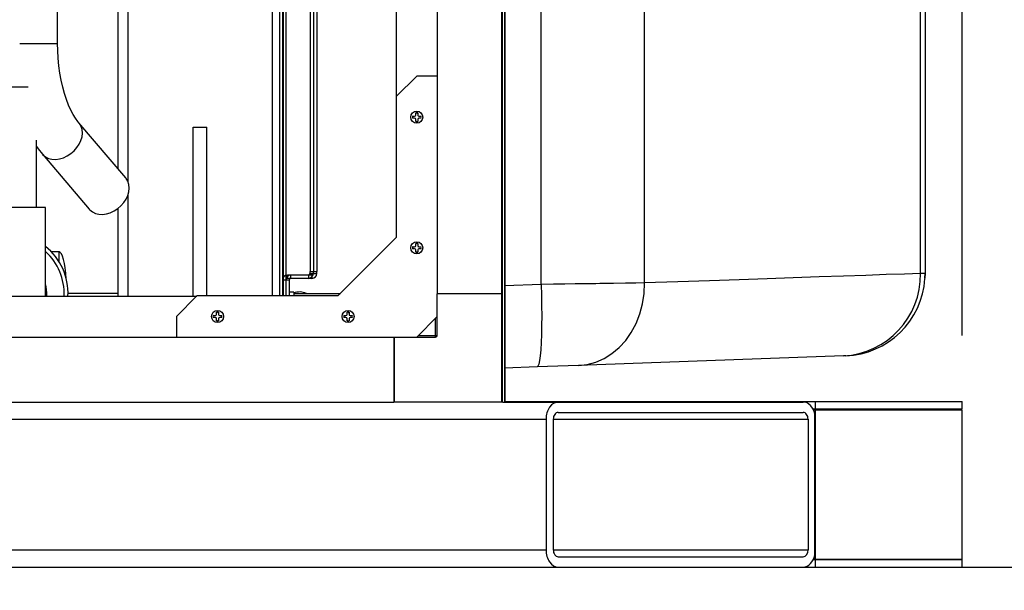
# Model space of a CAD drawing. Units: inches. Extents: x 0.9 to 15.8, y 0.5 to 10.5.
# Drawn here: x 8.8 to 9.5, y 4.7 to 5.2 of the extents above; entities that cross this region are included whole.
import ezdxf

# ---------------------------------------------------------------- set-up
doc = ezdxf.new("R2010")
doc.units = ezdxf.units.IN
doc.header["$MEASUREMENT"] = 0
doc.layers.add('FORMAT', color=7, linetype='Continuous')
doc.styles.add('SLDTEXTSTYLE0', font='TXT', dxfattribs={"width": 0.605})
doc.dimstyles.new('SLDDIMSTYLE1', dxfattribs={"dimtxt": 0.08, "dimasz": 0.13, "dimexe": 0, "dimexo": 0.0625, "dimgap": 0.02, "dimtad": 0, "dimtih": 1, "dimtoh": 1, "dimdec": 6, "dimlfac": 24, "dimrnd": 1e-09, "dimzin": 12, "dimdsep": 46, "dimlunit": 5, "dimtxsty": 'SLDTEXTSTYLE0', "dimsah": 1, "dimcen": 0.09, "dimadec": 0, "dimazin": 3, "dimtfac": 1, "dimtdec": 1, "dimtofl": 0, "dimtmove": 0, "dimatfit": 3, "dimfxl": 0, "dimfrac": 2, "dimtolj": 1, "dimtzin": 12, "dimarcsym": 0})
doc.dimstyles.new('SLDDIMSTYLE4', dxfattribs={"dimtxt": 0.08, "dimasz": 0.13, "dimexe": 0, "dimexo": 0.0625, "dimgap": 0.02, "dimtad": 0, "dimtih": 1, "dimtoh": 1, "dimdec": 1, "dimlfac": 24, "dimrnd": 1e-09, "dimzin": 12, "dimdsep": 46, "dimlunit": 5, "dimtxsty": 'SLDTEXTSTYLE0', "dimsah": 1, "dimcen": 0.09, "dimadec": 0, "dimazin": 3, "dimtfac": 1, "dimtdec": 1, "dimtofl": 0, "dimtmove": 0, "dimatfit": 3, "dimfxl": 0, "dimfrac": 2, "dimtolj": 1, "dimtzin": 12, "dimarcsym": 0})
doc.dimstyles.new('SLDDIMSTYLE5', dxfattribs={"dimtxt": 0.08, "dimasz": 0.13, "dimexe": 0, "dimexo": 0.0625, "dimgap": 0.02, "dimtad": 0, "dimtih": 1, "dimtoh": 1, "dimdec": 1, "dimlfac": 24, "dimrnd": 1e-09, "dimzin": 12, "dimdsep": 46, "dimlunit": 5, "dimtxsty": 'SLDTEXTSTYLE0', "dimsah": 1, "dimcen": 0.09, "dimadec": 0, "dimazin": 3, "dimtfac": 1, "dimtdec": 1, "dimtofl": 0, "dimtmove": 0, "dimatfit": 3, "dimfxl": 0, "dimfrac": 2, "dimtolj": 1, "dimtzin": 12, "dimarcsym": 0})

# ---------------------------------------------------------------- blocks, each defined once
blk = doc.blocks.new('_D_3')
at = {"layer": 'FORMAT'}
for p, q in [((9.14009, 7.61789), (11.68408, 7.61789)), ((11.55908, 7.61789), (11.55908, 6.1567)), ((11.43686, 6.01536), (11.40936, 6.01536)), ((11.40936, 6.01536), (11.40936, 5.89259)), ((11.6813, 6.01536), (11.7088, 6.01536)), ((11.7088, 6.01536), (11.7088, 5.89259)), ((11.40936, 5.89259), (11.43686, 5.89259)), ((11.7088, 5.89259), (11.6813, 5.89259)), ((11.55908, 4.74874), (11.55908, 5.87425)), ((9.56184, 4.74874), (11.68408, 4.74874))]:
    blk.add_line(p, q, dxfattribs=at)
for points in [[(11.55908, 7.61789), (11.53908, 7.48789), (11.57908, 7.48789)], [(11.55908, 4.74874), (11.57908, 4.87874), (11.53908, 4.87874)]]:
    blk.add_solid(points, dxfattribs=at)
at = {"layer": 'FORMAT', "char_height": 0.08, "attachment_point": 1, "style": 'SLDTEXTSTYLE0'}
for s, insert in [('68 7/8', (11.4063, 6.13682)), ('1749', (11.43686, 5.99571))]:
    blk.add_mtext(s, dxfattribs=dict(at, insert=insert))
blk = doc.blocks.new('_D_4')
at = {"layer": 'FORMAT'}
for p, q in [((9.21308, 8.0819), (12.15652, 8.0819)), ((12.03152, 8.0819), (12.03152, 6.6796)), ((11.9093, 6.53826), (11.8818, 6.53826)), ((11.8818, 6.53826), (11.8818, 6.41549)), ((12.15375, 6.53826), (12.18125, 6.53826)), ((12.18125, 6.53826), (12.18125, 6.41549)), ((11.8818, 6.41549), (11.9093, 6.41549)), ((12.18125, 6.41549), (12.15375, 6.41549)), ((12.03152, 4.74874), (12.03152, 6.39715)), ((9.56184, 4.74874), (12.15652, 4.74874))]:
    blk.add_line(p, q, dxfattribs=at)
for points in [[(12.03152, 8.0819), (12.01152, 7.9519), (12.05152, 7.9519)], [(12.03152, 4.74874), (12.05152, 4.87874), (12.01152, 4.87874)]]:
    blk.add_solid(points, dxfattribs=at)
at = {"layer": 'FORMAT', "char_height": 0.08, "attachment_point": 1, "style": 'SLDTEXTSTYLE0'}
for s, insert in [('80', (11.97041, 6.65972)), ('2032', (11.9093, 6.51861))]:
    blk.add_mtext(s, dxfattribs=dict(at, insert=insert))
blk = doc.blocks.new('_D_5')
at = {"layer": 'FORMAT'}
for p, q in [((9.51184, 4.69874), (9.51184, 4.39253)), ((8.32955, 4.66348), (8.32955, 4.39253)), ((8.32955, 4.51753), (8.82547, 4.51753)), ((8.96599, 4.51742), (8.93849, 4.51742)), ((8.93849, 4.51742), (8.93849, 4.39464)), ((9.14932, 4.51742), (9.17682, 4.51742)), ((9.17682, 4.51742), (9.17682, 4.39464)), ((9.51184, 4.51753), (9.28984, 4.51753)), ((8.93849, 4.39464), (8.96599, 4.39464)), ((9.17682, 4.39464), (9.14932, 4.39464))]:
    blk.add_line(p, q, dxfattribs=at)
for points in [[(8.32955, 4.51753), (8.45955, 4.49753), (8.45955, 4.53753)], [(9.51184, 4.51753), (9.38184, 4.53753), (9.38184, 4.49753)]]:
    blk.add_solid(points, dxfattribs=at)
at = {"layer": 'FORMAT', "char_height": 0.08, "attachment_point": 1, "style": 'SLDTEXTSTYLE0'}
for s, insert in [('28 3/8', (8.90488, 4.63888)), ('721', (8.96599, 4.49777))]:
    blk.add_mtext(s, dxfattribs=dict(at, insert=insert))
blk = doc.blocks.new('_D_6')
at = {"layer": 'FORMAT'}
for p, q in [((7.35273, 6.16964), (7.35273, 3.99382)), ((9.51184, 4.69874), (9.51184, 3.99382)), ((7.35273, 4.11882), (7.96247, 4.11882)), ((8.09688, 4.11871), (8.06938, 4.11871)), ((8.06938, 4.11871), (8.06938, 3.99593)), ((8.34132, 4.11871), (8.36882, 4.11871)), ((8.36882, 4.11871), (8.36882, 3.99593)), ((9.51184, 4.11882), (8.47573, 4.11882)), ((8.06938, 3.99593), (8.09688, 3.99593)), ((8.36882, 3.99593), (8.34132, 3.99593))]:
    blk.add_line(p, q, dxfattribs=at)
for points in [[(7.35273, 4.11882), (7.48273, 4.09882), (7.48273, 4.13882)], [(9.51184, 4.11882), (9.38184, 4.13882), (9.38184, 4.09882)]]:
    blk.add_solid(points, dxfattribs=at)
at = {"layer": 'FORMAT', "char_height": 0.08, "attachment_point": 1, "style": 'SLDTEXTSTYLE0'}
for s, insert in [('52', (8.15799, 4.24017)), ('1316', (8.09688, 4.09906))]:
    blk.add_mtext(s, dxfattribs=dict(at, insert=insert))
blk = doc.blocks.new('_D_7')
at = {"layer": 'FORMAT'}
for p, q in [((7.84157, 6.51854), (7.84157, 4.17009)), ((9.51184, 4.69874), (9.51184, 4.17009)), ((7.84157, 4.29509), (8.40074, 4.29509)), ((8.54125, 4.29498), (8.51375, 4.29498)), ((8.51375, 4.29498), (8.51375, 4.1722)), ((8.7857, 4.29498), (8.8132, 4.29498)), ((8.8132, 4.29498), (8.8132, 4.1722)), ((9.51184, 4.29509), (8.92621, 4.29509)), ((8.51375, 4.1722), (8.54125, 4.1722)), ((8.8132, 4.1722), (8.7857, 4.1722))]:
    blk.add_line(p, q, dxfattribs=at)
for points in [[(7.84157, 4.29509), (7.97157, 4.27509), (7.97157, 4.31509)], [(9.51184, 4.29509), (9.38184, 4.31509), (9.38184, 4.27509)]]:
    blk.add_solid(points, dxfattribs=at)
at = {"layer": 'FORMAT', "char_height": 0.08, "attachment_point": 1, "style": 'SLDTEXTSTYLE0'}
for s, insert in [('40 3/32', (8.48014, 4.41643)), ('1018', (8.54125, 4.27532))]:
    blk.add_mtext(s, dxfattribs=dict(at, insert=insert))
blk = doc.blocks.new('_D_8')
at = {"layer": 'FORMAT'}
for p, q in [((5.55611, 5.62583), (5.55611, 3.28516)), ((9.51184, 4.69874), (9.51184, 3.28516)), ((5.55611, 3.41016), (7.48049, 3.41016)), ((7.65157, 3.41005), (7.62407, 3.41005)), ((7.62407, 3.41005), (7.62407, 3.28727)), ((7.89601, 3.41005), (7.92351, 3.41005)), ((7.92351, 3.41005), (7.92351, 3.28727)), ((9.51184, 3.41016), (8.06708, 3.41016)), ((7.62407, 3.28727), (7.65157, 3.28727)), ((7.92351, 3.28727), (7.89601, 3.28727))]:
    blk.add_line(p, q, dxfattribs=at)
for points in [[(5.55611, 3.41016), (5.68611, 3.39016), (5.68611, 3.43016)], [(9.51184, 3.41016), (9.38184, 3.43016), (9.38184, 3.39016)]]:
    blk.add_solid(points, dxfattribs=at)
at = {"layer": 'FORMAT', "char_height": 0.08, "attachment_point": 1, "style": 'SLDTEXTSTYLE0'}
for s, insert in [('94 15/16', (7.5599, 3.53151)), ('2411', (7.65157, 3.3904))]:
    blk.add_mtext(s, dxfattribs=dict(at, insert=insert))
blk = doc.blocks.new('_D_9')
at = {"layer": 'FORMAT'}
for p, q in [((9.00674, 7.90202), (9.00674, 8.36314)), ((9.51184, 4.92414), (9.51184, 8.36314)), ((9.00674, 8.23814), (8.8797, 8.23814)), ((9.51184, 8.23814), (9.00674, 8.23814)), ((8.55585, 8.23803), (8.52835, 8.23803)), ((8.52835, 8.23803), (8.52835, 8.11525)), ((8.73918, 8.23803), (8.76668, 8.23803)), ((8.76668, 8.23803), (8.76668, 8.11525)), ((8.52835, 8.11525), (8.55585, 8.11525)), ((8.76668, 8.11525), (8.73918, 8.11525))]:
    blk.add_line(p, q, dxfattribs=at)
for points in [[(9.00674, 8.23814), (9.13674, 8.21814), (9.13674, 8.25814)], [(9.51184, 8.23814), (9.38184, 8.25814), (9.38184, 8.21814)]]:
    blk.add_solid(points, dxfattribs=at)
at = {"layer": 'FORMAT', "char_height": 0.08, "attachment_point": 1, "style": 'SLDTEXTSTYLE0'}
for s, insert in [('12 1/8', (8.49474, 8.35949)), ('308', (8.55585, 8.21837))]:
    blk.add_mtext(s, dxfattribs=dict(at, insert=insert))
blk = doc.blocks.new('_D_10')
at = {"layer": 'FORMAT'}
for p, q in [((5.60866, 7.97973), (5.60866, 8.72574)), ((9.51184, 4.92414), (9.51184, 8.72574)), ((5.60866, 8.60074), (6.41778, 8.60074)), ((6.58885, 8.60063), (6.56135, 8.60063)), ((6.56135, 8.60063), (6.56135, 8.47785)), ((6.83329, 8.60063), (6.86079, 8.60063)), ((6.86079, 8.60063), (6.86079, 8.47785)), ((9.51184, 8.60074), (7.00437, 8.60074)), ((6.56135, 8.47785), (6.58885, 8.47785)), ((6.86079, 8.47785), (6.83329, 8.47785))]:
    blk.add_line(p, q, dxfattribs=at)
for points in [[(5.60866, 8.60074), (5.73866, 8.58074), (5.73866, 8.62074)], [(9.51184, 8.60074), (9.38184, 8.62074), (9.38184, 8.58074)]]:
    blk.add_solid(points, dxfattribs=at)
at = {"layer": 'FORMAT', "char_height": 0.08, "attachment_point": 1, "style": 'SLDTEXTSTYLE0'}
for s, insert in [('93 11/16', (6.49718, 8.72209)), ('2379', (6.58885, 8.58097))]:
    blk.add_mtext(s, dxfattribs=dict(at, insert=insert))
blk = doc.blocks.new('_D_11')
at = {"layer": 'FORMAT'}
for p, q in [((7.96071, 6.63768), (10.7392, 6.63768)), ((10.6142, 6.63768), (10.6142, 6.15658)), ((10.49198, 6.01525), (10.46448, 6.01525)), ((10.46448, 6.01525), (10.46448, 5.89247)), ((10.73642, 6.01525), (10.76392, 6.01525)), ((10.76392, 6.01525), (10.76392, 5.89247)), ((10.46448, 5.89247), (10.49198, 5.89247)), ((10.76392, 5.89247), (10.73642, 5.89247)), ((10.6142, 4.74874), (10.6142, 5.87414)), ((9.56184, 4.74874), (10.7392, 4.74874))]:
    blk.add_line(p, q, dxfattribs=at)
for points in [[(10.6142, 6.63768), (10.5942, 6.50768), (10.6342, 6.50768)], [(10.6142, 4.74874), (10.6342, 4.87874), (10.5942, 4.87874)]]:
    blk.add_solid(points, dxfattribs=at)
at = {"layer": 'FORMAT', "char_height": 0.08, "attachment_point": 1, "style": 'SLDTEXTSTYLE0'}
for s, insert in [('45 11/32', (10.40031, 6.13671)), ('1151', (10.49198, 5.9956))]:
    blk.add_mtext(s, dxfattribs=dict(at, insert=insert))
blk = doc.blocks.new('_D_12')
at = {"layer": 'FORMAT'}
for p, q in [((7.19785, 6.96581), (11.21164, 6.96581)), ((11.08664, 6.96581), (11.08664, 6.6796)), ((10.96442, 6.53826), (10.93692, 6.53826)), ((10.93692, 6.53826), (10.93692, 6.41549)), ((11.20886, 6.53826), (11.23636, 6.53826)), ((11.23636, 6.53826), (11.23636, 6.41549)), ((10.93692, 6.41549), (10.96442, 6.41549)), ((11.23636, 6.41549), (11.20886, 6.41549)), ((11.08664, 4.74874), (11.08664, 6.39715)), ((8.72851, 4.74874), (11.21164, 4.74874))]:
    blk.add_line(p, q, dxfattribs=at)
for points in [[(11.08664, 6.96581), (11.06664, 6.83581), (11.10664, 6.83581)], [(11.08664, 4.74874), (11.10664, 4.87874), (11.06664, 4.87874)]]:
    blk.add_solid(points, dxfattribs=at)
at = {"layer": 'FORMAT', "char_height": 0.08, "attachment_point": 1, "style": 'SLDTEXTSTYLE0'}
for s, insert in [('53 7/32', (10.90331, 6.65972)), ('1352', (10.96442, 6.51861))]:
    blk.add_mtext(s, dxfattribs=dict(at, insert=insert))
blk = doc.blocks.new('_D_15')
at = {"layer": 'FORMAT'}
for p, q in [((7.14539, 6.58674), (7.14539, 3.7576)), ((9.51184, 4.69874), (9.51184, 3.7576)), ((7.14539, 3.8826), (7.48049, 3.8826)), ((7.65157, 3.88249), (7.62407, 3.88249)), ((7.62407, 3.88249), (7.62407, 3.75971)), ((7.89601, 3.88249), (7.92351, 3.88249)), ((7.92351, 3.88249), (7.92351, 3.75971)), ((9.51184, 3.8826), (8.06708, 3.8826)), ((7.62407, 3.75971), (7.65157, 3.75971)), ((7.92351, 3.75971), (7.89601, 3.75971))]:
    blk.add_line(p, q, dxfattribs=at)
for points in [[(7.14539, 3.8826), (7.27539, 3.8626), (7.27539, 3.9026)], [(9.51184, 3.8826), (9.38184, 3.9026), (9.38184, 3.8626)]]:
    blk.add_solid(points, dxfattribs=at)
at = {"layer": 'FORMAT', "char_height": 0.08, "attachment_point": 1, "style": 'SLDTEXTSTYLE0'}
for s, insert in [('56 25/32', (7.5599, 4.00395)), ('1443', (7.65157, 3.86284))]:
    blk.add_mtext(s, dxfattribs=dict(at, insert=insert))
blk = doc.blocks.new('_D_16')
at = {"layer": 'FORMAT'}
for p, q in [((5.60559, 5.50508), (5.60559, 3.52138)), ((9.51184, 4.69874), (9.51184, 3.52138)), ((5.60559, 3.64638), (6.18349, 3.64638)), ((6.31789, 3.64627), (6.29039, 3.64627)), ((6.29039, 3.64627), (6.29039, 3.52349)), ((6.56234, 3.64627), (6.58984, 3.64627)), ((6.58984, 3.64627), (6.58984, 3.52349)), ((9.51184, 3.64638), (6.69674, 3.64638)), ((6.29039, 3.52349), (6.31789, 3.52349)), ((6.58984, 3.52349), (6.56234, 3.52349))]:
    blk.add_line(p, q, dxfattribs=at)
for points in [[(5.60559, 3.64638), (5.73559, 3.62638), (5.73559, 3.66638)], [(9.51184, 3.64638), (9.38184, 3.66638), (9.38184, 3.62638)]]:
    blk.add_solid(points, dxfattribs=at)
at = {"layer": 'FORMAT', "char_height": 0.08, "attachment_point": 1, "style": 'SLDTEXTSTYLE0'}
for s, insert in [('93 3/4', (6.28734, 3.76773)), ('2381', (6.31789, 3.62662))]:
    blk.add_mtext(s, dxfattribs=dict(at, insert=insert))
blk = doc.blocks.new('_D_17')
at = {"layer": 'FORMAT'}
for p, q in [((4.95457, 4.69874), (4.95457, 3.04894)), ((9.51184, 4.69874), (9.51184, 3.04894)), ((4.95457, 3.17394), (6.17738, 3.17394)), ((6.31789, 3.17383), (6.29039, 3.17383)), ((6.29039, 3.17383), (6.29039, 3.05105)), ((6.56234, 3.17383), (6.58984, 3.17383)), ((6.58984, 3.17383), (6.58984, 3.05105)), ((9.51184, 3.17394), (6.70285, 3.17394)), ((6.29039, 3.05105), (6.31789, 3.05105)), ((6.58984, 3.05105), (6.56234, 3.05105))]:
    blk.add_line(p, q, dxfattribs=at)
for points in [[(4.95457, 3.17394), (5.08457, 3.15394), (5.08457, 3.19394)], [(9.51184, 3.17394), (9.38184, 3.19394), (9.38184, 3.15394)]]:
    blk.add_solid(points, dxfattribs=at)
at = {"layer": 'FORMAT', "char_height": 0.08, "attachment_point": 1, "style": 'SLDTEXTSTYLE0'}
for s, insert in [('109 3/8', (6.25678, 3.29529)), ('2778', (6.31789, 3.15418))]:
    blk.add_mtext(s, dxfattribs=dict(at, insert=insert))
blk = doc.blocks.new('_D_18')
at = {"layer": 'FORMAT'}
for p, q in [((4.96673, 6.9668), (4.96673, 8.92493)), ((9.51184, 4.92414), (9.51184, 8.92493)), ((4.96673, 8.79993), (7.22042, 8.79993)), ((7.39149, 8.79982), (7.36399, 8.79982)), ((7.36399, 8.79982), (7.36399, 8.67704)), ((7.63594, 8.79982), (7.66344, 8.79982)), ((7.66344, 8.79982), (7.66344, 8.67704)), ((9.51184, 8.79993), (7.80701, 8.79993)), ((7.36399, 8.67704), (7.39149, 8.67704)), ((7.66344, 8.67704), (7.63594, 8.67704))]:
    blk.add_line(p, q, dxfattribs=at)
for points in [[(4.96673, 8.79993), (5.09673, 8.77993), (5.09673, 8.81993)], [(9.51184, 8.79993), (9.38184, 8.81993), (9.38184, 8.77993)]]:
    blk.add_solid(points, dxfattribs=at)
at = {"layer": 'FORMAT', "char_height": 0.08, "attachment_point": 1, "style": 'SLDTEXTSTYLE0'}
for s, insert in [('109 3/32', (7.29983, 8.92128)), ('2771', (7.39149, 8.78017))]:
    blk.add_mtext(s, dxfattribs=dict(at, insert=insert))
blk = doc.blocks.new('_D_19')
at = {"layer": 'FORMAT'}
for p, q in [((7.46508, 7.96131), (7.46508, 8.5303)), ((9.51184, 4.92414), (9.51184, 8.5303)), ((7.46508, 8.4053), (7.7625, 8.4053)), ((7.8969, 8.40519), (7.8694, 8.40519)), ((7.8694, 8.40519), (7.8694, 8.28241)), ((8.14135, 8.40519), (8.16885, 8.40519)), ((8.16885, 8.40519), (8.16885, 8.28241)), ((9.51184, 8.4053), (8.27575, 8.4053)), ((7.8694, 8.28241), (7.8969, 8.28241)), ((8.16885, 8.28241), (8.14135, 8.28241))]:
    blk.add_line(p, q, dxfattribs=at)
for points in [[(7.46508, 8.4053), (7.59508, 8.3853), (7.59508, 8.4253)], [(9.51184, 8.4053), (9.38184, 8.4253), (9.38184, 8.3853)]]:
    blk.add_solid(points, dxfattribs=at)
at = {"layer": 'FORMAT', "char_height": 0.08, "attachment_point": 1, "style": 'SLDTEXTSTYLE0'}
for s, insert in [('49 1/8', (7.86635, 8.52665)), ('1248', (7.8969, 8.38554))]:
    blk.add_mtext(s, dxfattribs=dict(at, insert=insert))

msp = doc.modelspace()

# ---------------------------------------------------------------- linework, layer by layer
at = {"color": 7, "linetype": 'Continuous', "lineweight": 25}
for p, q in [((9.16268854, 4.87374431), (9.16268854, 8.03261931)), ((9.16486743, 4.87374431), (9.16486743, 8.03261931)), ((9.16487193, 8.03261931), (9.16487193, 4.87374431)), ((9.11366767, 7.35951531), (9.11366767, 4.95576531)), ((9.16288027, 7.35951531), (9.16288027, 4.95576531)), ((9.08249969, 7.20973307), (9.08249969, 5.1053306)), ((9.19240023, 4.9628806), (9.19240018, 6.34957014)), ((9.2708677, 4.96400743), (9.2708677, 6.3489196)), ((8.82567077, 5.14561098), (8.82567077, 6.16541098)), ((8.9940636, 6.16541098), (8.9940636, 4.95420691)), ((8.9962136, 6.16541098), (8.9962136, 4.95420691)), ((8.99666777, 6.16541098), (8.99666777, 4.95420691)), ((8.99881777, 6.03662503), (8.99881777, 4.95420691)), ((8.8712136, 5.47291098), (8.8712136, 5.05081903)), ((8.8790261, 5.47291098), (8.8790261, 5.04092852)), ((9.01715943, 5.39446514), (9.01715943, 4.97270264)), ((9.0196511, 5.39446514), (9.0196511, 4.97270264)), ((9.0197636, 5.39446514), (9.0197636, 4.97270264)), ((9.02225527, 5.39446514), (9.02225527, 4.97270264)), ((8.9884011, 5.25782554), (8.9884011, 4.95420691)), ((8.79688029, 5.14561098), (8.82567077, 5.14561098)), ((9.09804267, 5.12087357), (9.08241767, 5.10524857)), ((9.11366767, 5.12087357), (9.09804267, 5.12087357)), ((8.8034101, 5.11245733), (8.75642193, 5.11245733)), ((9.08241767, 5.10524857), (9.08241767, 4.99841524)), ((9.09537667, 5.09024482), (9.0948211, 5.09039441)), ((9.0948211, 5.09039441), (9.09638642, 5.09039441)), ((9.09537667, 5.08900233), (9.0948211, 5.08885274)), ((9.09638642, 5.08885274), (9.0948211, 5.08885274)), ((9.09638642, 5.09039441), (9.0970125, 5.09065374)), ((9.09641617, 5.09024482), (9.09638642, 5.09039441)), ((9.09641617, 5.08900233), (9.09638642, 5.08885274)), ((9.0970125, 5.08859341), (9.09638642, 5.08885274)), ((9.0970125, 5.09065374), (9.09727183, 5.09127982)), ((9.09712699, 5.09053925), (9.0970125, 5.09065374)), ((9.09712699, 5.0887079), (9.0970125, 5.08859341)), ((9.09727183, 5.08796732), (9.0970125, 5.08859341)), ((9.09742142, 5.09228957), (9.09727183, 5.09284514)), ((9.09727183, 5.09127982), (9.09727183, 5.09284514)), ((9.09742142, 5.09125007), (9.09727183, 5.09127982)), ((9.09742142, 5.08799708), (9.09727183, 5.08796732)), ((9.09727183, 5.08640201), (9.09727183, 5.08796732)), ((9.09742142, 5.08695758), (9.09727183, 5.08640201)), ((9.09866391, 5.09228957), (9.0988135, 5.09284514)), ((9.09866391, 5.09125007), (9.0988135, 5.09127982)), ((9.09866391, 5.08799708), (9.0988135, 5.08796732)), ((9.09866391, 5.08695758), (9.0988135, 5.08640201)), ((9.0988135, 5.09284514), (9.0988135, 5.09127982)), ((9.0988135, 5.09127982), (9.09907283, 5.09065374)), ((9.09907283, 5.08859341), (9.0988135, 5.08796732)), ((9.0988135, 5.08796732), (9.0988135, 5.08640201)), ((9.09895834, 5.09053925), (9.09907283, 5.09065374)), ((9.09895834, 5.0887079), (9.09907283, 5.08859341)), ((9.09907283, 5.09065374), (9.09969892, 5.09039441)), ((9.09969892, 5.08885274), (9.09907283, 5.08859341)), ((9.09966916, 5.09024482), (9.09969892, 5.09039441)), ((9.09966916, 5.08900233), (9.09969892, 5.08885274)), ((9.09969892, 5.09039441), (9.10126423, 5.09039441)), ((9.10126423, 5.08885274), (9.09969892, 5.08885274)), ((8.87736649, 5.04360497), (8.84182888, 5.08527164)), ((8.92850527, 5.08207764), (8.93892193, 5.08207764)), ((8.92850527, 4.95412489), (8.92850527, 5.08207764)), ((8.93892193, 4.95420691), (8.93892193, 5.08207764)), ((8.80975527, 5.02116566), (8.80975527, 5.07215084)), ((8.81408962, 5.06161275), (8.84962722, 5.01994608)), ((8.8790261, 5.03071708), (8.8790261, 4.95412489)), ((8.8165261, 5.02116566), (8.75923443, 5.02116566)), ((8.8165261, 4.95412489), (8.8165261, 5.02116566)), ((8.8712136, 5.02036221), (8.8712136, 4.95412489)), ((9.08241767, 4.99841524), (9.03820933, 4.95420691)), ((9.09537667, 4.99128649), (9.0948211, 4.99143607)), ((9.0948211, 4.99143607), (9.09638642, 4.99143607)), ((9.09537667, 4.99004399), (9.0948211, 4.98989441)), ((9.09638642, 4.98989441), (9.0948211, 4.98989441)), ((9.09638642, 4.99143607), (9.0970125, 4.99169541)), ((9.09641617, 4.99128649), (9.09638642, 4.99143607)), ((9.09641617, 4.990044), (9.09638642, 4.98989441)), ((9.0970125, 4.98963508), (9.09638642, 4.98989441)), ((9.0970125, 4.99169541), (9.09727183, 4.99232149)), ((9.09712699, 4.99158092), (9.0970125, 4.99169541)), ((9.09712699, 4.98974957), (9.0970125, 4.98963508)), ((9.09727183, 4.98900899), (9.0970125, 4.98963508)), ((9.09742142, 4.99333123), (9.09727183, 4.99388681)), ((9.09727183, 4.99232149), (9.09727183, 4.99388681)), ((9.09742142, 4.99229174), (9.09727183, 4.99232149)), ((9.09866391, 4.99333123), (9.0988135, 4.99388681)), ((9.09866391, 4.99229174), (9.0988135, 4.99232149)), ((9.0988135, 4.99388681), (9.0988135, 4.99232149)), ((9.0988135, 4.99232149), (9.09907283, 4.99169541)), ((9.09907283, 4.98963508), (9.0988135, 4.98900899)), ((9.09895834, 4.99158092), (9.09907283, 4.99169541)), ((9.09895834, 4.98974957), (9.09907283, 4.98963508)), ((9.09907283, 4.99169541), (9.09969892, 4.99143607)), ((9.09969892, 4.98989441), (9.09907283, 4.98963508)), ((9.09966916, 4.99128649), (9.09969892, 4.99143607)), ((9.09966916, 4.990044), (9.09969892, 4.98989441)), ((9.09969892, 4.99143607), (9.10126423, 4.99143607)), ((9.10126423, 4.98989441), (9.09969892, 4.98989441)), ((8.82675301, 4.98751983), (8.8209834, 4.98751983)), ((8.82675301, 4.98002718), (8.82675301, 4.98751983)), ((9.09742142, 4.98903875), (9.09727183, 4.98900899)), ((9.09727183, 4.98744368), (9.09727183, 4.98900899)), ((9.09742142, 4.98799925), (9.09727183, 4.98744368)), ((9.09866391, 4.98903875), (9.0988135, 4.98900899)), ((9.09866391, 4.98799925), (9.0988135, 4.98744368)), ((9.0988135, 4.98900899), (9.0988135, 4.98744368)), ((8.99999693, 4.96749431), (8.99999693, 4.96998598)), ((9.01586777, 4.96998598), (8.99999693, 4.96998598)), ((9.01586777, 4.96749431), (8.99999693, 4.96749431)), ((9.0026011, 4.96749431), (9.0026011, 4.96998598)), ((9.01847193, 4.96998598), (9.0026011, 4.96998598)), ((9.01847193, 4.96749431), (9.0026011, 4.96749431)), ((9.01586777, 4.96998598), (9.01586777, 4.96749431)), ((9.01715943, 4.97270264), (9.0196511, 4.97270264)), ((9.01715943, 4.97127764), (9.01715943, 4.97270264)), ((9.01715943, 4.97127764), (9.0196511, 4.97127764)), ((9.01847193, 4.96998598), (9.01847193, 4.96749431)), ((9.0196511, 4.97127764), (9.0196511, 4.97270264)), ((9.0197636, 4.97270264), (9.02225527, 4.97270264)), ((9.0197636, 4.97127764), (9.0197636, 4.97270264)), ((9.0197636, 4.97127764), (9.02225527, 4.97127764)), ((9.02225527, 4.97127764), (9.02225527, 4.97270264)), ((9.48359284, 4.96792629), (9.48366148, 4.97128303)), ((9.48366152, 4.97128303), (9.48359287, 4.96792629)), ((8.99870527, 4.96620264), (8.9962136, 4.96620264)), ((8.9962136, 4.96620264), (8.9962136, 4.95420691)), ((8.99870527, 4.96620264), (8.99870527, 4.95420691)), ((8.99881777, 4.96620264), (8.99881777, 4.95420691)), ((9.00130943, 4.96620264), (8.99881777, 4.96620264)), ((9.00130943, 4.96620264), (9.00130943, 4.95420691)), ((9.19240023, 4.9628806), (9.16487193, 4.9618923)), ((7.85279988, 4.95412489), (8.93129398, 4.95412489)), ((8.8712136, 4.95615163), (8.83354684, 4.95615163)), ((8.931376, 4.95420691), (8.915751, 4.93858191)), ((9.03820933, 4.95420691), (8.931376, 4.95420691)), ((9.00476777, 4.95707764), (9.00130943, 4.95707764)), ((9.00476777, 4.95707764), (9.00476777, 4.95420691)), ((9.00476777, 4.95615163), (9.04015405, 4.95615163)), ((9.16178918, 4.95576531), (9.11366767, 4.95576531)), ((9.11366767, 4.92425899), (9.11366767, 4.95576531)), ((9.16288027, 4.95576531), (9.16269101, 4.95576531)), ((9.16288027, 4.95576531), (9.16288027, 4.87374431)), ((8.915751, 4.93858191), (8.915751, 4.92295691)), ((8.94377944, 4.93935274), (8.94534475, 4.93935274)), ((8.94433501, 4.93920316), (8.94377944, 4.93935274)), ((8.94433501, 4.93796066), (8.94377944, 4.93781107)), ((8.94534475, 4.93781107), (8.94377944, 4.93781107)), ((8.94534475, 4.93935274), (8.94597083, 4.93961207)), ((8.9453745, 4.93920315), (8.94534475, 4.93935274)), ((8.9453745, 4.93796066), (8.94534475, 4.93781107)), ((8.94597083, 4.93755174), (8.94534475, 4.93781107)), ((8.94597083, 4.93961207), (8.94623017, 4.94023816)), ((8.94608532, 4.93949758), (8.94597083, 4.93961207)), ((8.94608532, 4.93766623), (8.94597083, 4.93755174)), ((8.94623017, 4.93692566), (8.94597083, 4.93755174)), ((8.94623017, 4.94023816), (8.94623017, 4.94180347)), ((8.94637975, 4.9412479), (8.94623017, 4.94180347)), ((8.94637976, 4.9402084), (8.94623017, 4.94023816)), ((8.94637976, 4.93695541), (8.94623017, 4.93692566)), ((8.94623017, 4.93536034), (8.94623017, 4.93692566)), ((8.94762224, 4.9402084), (8.94777183, 4.94023816)), ((8.94762224, 4.93695541), (8.94777183, 4.93692566)), ((8.94762225, 4.9412479), (8.94777183, 4.94180347)), ((8.94777183, 4.94180347), (8.94777183, 4.94023816)), ((8.94777183, 4.94023816), (8.94803117, 4.93961207)), ((8.94803117, 4.93755174), (8.94777183, 4.93692566)), ((8.94777183, 4.93692566), (8.94777183, 4.93536034)), ((8.94791668, 4.93949758), (8.94803117, 4.93961207)), ((8.94791668, 4.93766623), (8.94803117, 4.93755174)), ((8.94803117, 4.93961207), (8.94865725, 4.93935274)), ((8.94865725, 4.93781107), (8.94803117, 4.93755174)), ((8.94862749, 4.93920315), (8.94865725, 4.93935274)), ((8.94862749, 4.93796066), (8.94865725, 4.93781107)), ((8.94865725, 4.93935274), (8.95022256, 4.93935274)), ((8.95022256, 4.93781107), (8.94865725, 4.93781107)), ((9.04273777, 4.93935274), (9.04430308, 4.93935274)), ((9.04329334, 4.93920316), (9.04273777, 4.93935274)), ((9.04329334, 4.93796066), (9.04273777, 4.93781107)), ((9.04430308, 4.93781107), (9.04273777, 4.93781107)), ((9.04430308, 4.93935274), (9.04492917, 4.93961207)), ((9.04433284, 4.93920315), (9.04430308, 4.93935274)), ((9.04433284, 4.93796066), (9.04430308, 4.93781107)), ((9.04492917, 4.93755174), (9.04430308, 4.93781107)), ((9.04492917, 4.93961207), (9.0451885, 4.94023816)), ((9.04504366, 4.93949758), (9.04492917, 4.93961207)), ((9.04504366, 4.93766623), (9.04492917, 4.93755174)), ((9.0451885, 4.93692566), (9.04492917, 4.93755174)), ((9.0451885, 4.94023816), (9.0451885, 4.94180347)), ((9.04533809, 4.9412479), (9.0451885, 4.94180347)), ((9.04533809, 4.9402084), (9.0451885, 4.94023816)), ((9.04533809, 4.93695541), (9.0451885, 4.93692566)), ((9.0451885, 4.93536034), (9.0451885, 4.93692566)), ((9.04658058, 4.9412479), (9.04673017, 4.94180347)), ((9.04658058, 4.9402084), (9.04673017, 4.94023816)), ((9.04658058, 4.93695541), (9.04673017, 4.93692566)), ((9.04673017, 4.94180347), (9.04673017, 4.94023816)), ((9.04673017, 4.94023816), (9.0469895, 4.93961207)), ((9.0469895, 4.93755174), (9.04673017, 4.93692566)), ((9.04673017, 4.93692566), (9.04673017, 4.93536034)), ((9.04687501, 4.93949758), (9.0469895, 4.93961207)), ((9.04687501, 4.93766623), (9.0469895, 4.93755174)), ((9.0469895, 4.93961207), (9.04761558, 4.93935274)), ((9.04761558, 4.93781107), (9.0469895, 4.93755174)), ((9.04758583, 4.93920315), (9.04761558, 4.93935274)), ((9.04758583, 4.93796066), (9.04761558, 4.93781107)), ((9.04761558, 4.93935274), (9.0491809, 4.93935274)), ((9.0491809, 4.93781107), (9.04761558, 4.93781107)), ((9.09804267, 4.92295691), (9.11366767, 4.93858191)), ((9.11236558, 4.92425899), (9.11236558, 4.93727982)), ((8.94637975, 4.93591592), (8.94623017, 4.93536034)), ((8.94762225, 4.93591592), (8.94777183, 4.93536034)), ((9.04533809, 4.93591592), (9.0451885, 4.93536034)), ((9.04658058, 4.93591592), (9.04673017, 4.93536034)), ((7.70329693, 4.92295691), (9.08079693, 4.92295691)), ((9.08079693, 4.92295691), (9.08079693, 4.87374431)), ((9.08079693, 4.92295691), (9.08085927, 4.92295691)), ((9.08085927, 4.92295691), (9.08085927, 4.87374431)), ((9.08085927, 4.92295691), (9.11236558, 4.92295691)), ((9.09934475, 4.92425899), (9.11236558, 4.92425899)), ((9.11236558, 4.92295691), (9.11236558, 4.92425899)), ((9.11236558, 4.92425899), (9.11366767, 4.92425899)), ((9.08079693, 4.91967607), (9.08085927, 4.91967607)), ((9.08085927, 4.91837399), (9.08079693, 4.91837399)), ((9.42172367, 4.90876274), (9.22075363, 4.90154767)), ((9.42346197, 4.90882515), (9.42172367, 4.90876274)), ((9.18936662, 4.90042083), (9.16487193, 4.89954144)), ((9.22075363, 4.90154767), (9.18936662, 4.90042083)), ((9.08079693, 4.87832723), (9.08085927, 4.87832723)), ((7.70329693, 4.87374431), (9.08079693, 4.87374431)), ((9.08085927, 4.87702515), (9.08079693, 4.87702515)), ((9.08085927, 4.87622348), (9.08079693, 4.87622348)), ((9.08085927, 4.87374431), (9.08079693, 4.87374431)), ((9.16178918, 4.87374431), (9.08085927, 4.87374431)), ((9.16268854, 4.87374431), (9.16178918, 4.87374431)), ((9.16269101, 4.87374431), (9.16268854, 4.87374431)), ((9.16288027, 4.87374431), (9.16269101, 4.87374431)), ((9.1633734, 4.87374431), (9.16288027, 4.87374431)), ((9.1633734, 4.87374431), (9.20527035, 4.87374431)), ((9.16487193, 4.87414014), (9.4001931, 4.87414014)), ((9.20527035, 4.87374431), (9.39126298, 4.87374431)), ((9.4001931, 4.87414014), (9.4001931, 4.86853598)), ((9.4001931, 4.87414014), (9.5118386, 4.87414014)), ((9.5118386, 4.86853598), (9.5118386, 4.87414014)), ((9.20527035, 4.86591098), (9.39126298, 4.86591098)), ((9.39855681, 4.86853598), (9.4001931, 4.86853598)), ((9.4001931, 4.86788493), (9.39887741, 4.86788493)), ((9.39998477, 4.75797172), (9.39998477, 4.8645169)), ((9.4001931, 4.86853598), (9.5118386, 4.86853598)), ((9.4001931, 4.86788493), (9.4001931, 4.75460368)), ((9.4001931, 4.86788493), (9.5118386, 4.86788493)), ((9.5118386, 4.75460368), (9.5118386, 4.86788493)), ((7.62133893, 4.86072348), (9.19615307, 4.86072348)), ((9.19615307, 4.86072348), (9.19615307, 4.76176514)), ((9.20163803, 4.86072348), (9.20163803, 4.76176514)), ((9.20163803, 4.86072348), (9.39489531, 4.86072348)), ((9.39489531, 4.86072348), (9.39489531, 4.76176514)), ((7.62133893, 4.76176514), (9.19615307, 4.76176514)), ((9.20163803, 4.76176514), (9.39489531, 4.76176514)), ((9.20527035, 4.75657764), (9.39126298, 4.75657764)), ((9.39875668, 4.75434848), (9.4001931, 4.75434848)), ((9.4001931, 4.75460368), (9.39887741, 4.75460368)), ((9.4001931, 4.75460368), (9.5118386, 4.75460368)), ((9.4001931, 4.75434848), (9.4001931, 4.74874431)), ((9.4001931, 4.75434848), (9.5118386, 4.75434848)), ((9.5118386, 4.74874431), (9.5118386, 4.75434848)), ((7.62133893, 4.74874431), (9.20527035, 4.74874431)), ((9.20527035, 4.74874431), (9.39126298, 4.74874431)), ((9.39126298, 4.74874431), (9.4001931, 4.74874431)), ((9.4001931, 4.74874431), (9.5118386, 4.74874431))]:
    msp.add_line(p, q, dxfattribs=at)
at = {"color": 7, "linetype": 'Continuous', "lineweight": 25, "flags": 128}
for points in [[(9.48367916, 5.61014309), (9.48367922, 5.5599068), (9.48367882, 5.50801438), (9.48367802, 5.45446584), (9.48367686, 5.39926117), (9.48367538, 5.34240037), (9.48367361, 5.28388344), (9.48367158, 5.22371039), (9.48366936, 5.16299981), (9.48366693, 5.10069173), (9.48366431, 5.03678614), (9.48366152, 4.97128303)], [(9.48024299, 4.9712225), (9.48024511, 5.01671868), (9.4802471, 5.06042207), (9.48024895, 5.10233266), (9.48025066, 5.14245046), (9.48025224, 5.18077548), (9.48025369, 5.2173077), (9.48025428, 5.23281392), (9.48025488, 5.24880678), (9.48025569, 5.27114139), (9.48025646, 5.29259098), (9.48025718, 5.31315556), (9.48025785, 5.33283512), (9.48025881, 5.36197206), (9.48025964, 5.38892356), (9.48026035, 5.41368961), (9.48026093, 5.43571136), (9.48026143, 5.45736556), (9.48026199, 5.48708066), (9.48026239, 5.51597182), (9.48026263, 5.54403906), (9.4802627, 5.57128236), (9.48026261, 5.59770173)], [(8.84182888, 5.08527164), (8.84090072, 5.08641309), (8.83915688, 5.08885368), (8.83739127, 5.09174783), (8.83564395, 5.0950874), (8.83395226, 5.09885561), (8.83235053, 5.1030276), (8.83086952, 5.10757181), (8.82953624, 5.11245118), (8.8283738, 5.11762429), (8.82740151, 5.12304639), (8.82663494, 5.12867019), (8.82608607, 5.13444652), (8.82576342, 5.14032492), (8.82567077, 5.14561098)], [(8.81408692, 5.06161591), (8.814558, 5.06109948), (8.81648859, 5.0595403), (8.81878786, 5.05842794), (8.82138191, 5.05779815), (8.82418735, 5.05767117), (8.82711403, 5.05805108), (8.83006787, 5.05892568), (8.83295394, 5.06026685), (8.83567948, 5.06203149), (8.83815688, 5.06416287), (8.84030652, 5.0665925), (8.84205931, 5.06924229), (8.84335891, 5.07202706), (8.84416356, 5.07485732), (8.84444738, 5.0776421), (8.84420127, 5.08029188), (8.84343312, 5.08272151), (8.84216762, 5.0848529), (8.84183225, 5.08526769)], [(8.80975527, 5.0673435), (8.81087755, 5.06567962), (8.81408962, 5.06161275)], [(8.84962722, 5.01994608), (8.85009561, 5.01943281), (8.8520262, 5.01787363), (8.85432547, 5.01676127), (8.85691952, 5.01613148), (8.85972496, 5.0160045), (8.86265164, 5.01638442), (8.86560548, 5.01725901), (8.86849155, 5.01860018), (8.87121709, 5.02036482), (8.87369449, 5.02249621), (8.87584413, 5.02492584), (8.87759692, 5.02757562), (8.87889652, 5.0303604), (8.87970117, 5.03319065), (8.87998499, 5.03597543), (8.87973888, 5.03862521), (8.87897073, 5.04105485), (8.87770523, 5.04318623), (8.87736649, 5.04360497)], [(9.48024299, 4.9712225), (9.46796178, 4.97079923), (9.45412868, 4.97032248), (9.43874163, 4.96979223), (9.42180033, 4.96920849), (9.40330631, 4.96857125), (9.38358054, 4.96789148), (9.36374979, 4.96720804), (9.34256342, 4.96647791), (9.32002031, 4.9657011), (9.296121, 4.9648776), (9.2708677, 4.96400743)], [(9.48366148, 4.97128303), (9.48260832, 4.97126453), (9.48024299, 4.9712225)], [(9.48359614, 4.9679263), (9.48360429, 4.96762999), (9.48359457, 4.96733373)], [(9.19240023, 4.9628806), (9.19264531, 4.95474355), (9.19279629, 4.9467452), (9.1928506, 4.93902187), (9.1928073, 4.9317052), (9.19266713, 4.92491989), (9.19243249, 4.91878161), (9.19210738, 4.91339496), (9.19169733, 4.90885178), (9.19120933, 4.90522948), (9.19065171, 4.90258982), (9.19003396, 4.90097778), (9.18936662, 4.90042083)], [(9.2708677, 4.96400743), (9.26430237, 4.96391297), (9.2564841, 4.96380055), (9.24739552, 4.96367014), (9.23705277, 4.96352177), (9.23380457, 4.96347502), (9.23029554, 4.96342441), (9.22651915, 4.96336994), (9.22247015, 4.96331161), (9.2181449, 4.96324942), (9.21031853, 4.9631372), (9.20172746, 4.96301426), (9.19240023, 4.9628806)], [(9.22075363, 4.90154767), (9.22742984, 4.9023209), (9.23395745, 4.90412146), (9.24023491, 4.90689404), (9.24616069, 4.91058333), (9.25163324, 4.91513403), (9.25655104, 4.92049082), (9.26082247, 4.92658703), (9.26439567, 4.93331054), (9.26722873, 4.94053783), (9.2692797, 4.94814541), (9.27050667, 4.95600977), (9.2708677, 4.96400743)]]:
    msp.add_lwpolyline(points, dxfattribs=at)
at = {"color": 7, "linetype": 'Continuous', "lineweight": 25}
for centre in [(9.09804267, 5.08962357), (9.09804267, 4.99066524), (8.947001, 4.93858191), (9.04595933, 4.93858191)]:
    msp.add_circle(centre, 0.00458333, dxfattribs=at)
for centre, radius, start, end in [((9.09804267, 5.08962357), 0.0033125, 166.54365631, 193.45634369), ((9.09804267, 5.08962357), 0.0033125, 76.54365631, 103.45634369), ((9.09804267, 5.08962357), 0.0033125, 256.54365631, 283.45634369), ((9.09804267, 5.08962357), 0.0033125, 346.54365631, 13.45634369), ((8.78788027, 4.9560615), 0.04566667, 357.56950124, 51.15019507), ((9.09804267, 4.99066524), 0.0033125, 166.54365631, 193.45634369), ((9.09804267, 4.99066524), 0.0033125, 76.54365631, 103.45634369), ((9.09804267, 4.99066524), 0.0033125, 346.54365631, 13.45634369), ((8.78788027, 4.9560615), 0.04273216, 357.40248286, 47.90531616), ((9.09804267, 4.99066524), 0.0033125, 256.54365631, 283.45634369), ((8.99999693, 4.96620264), 0.00378333, 90, 180), ((8.99999693, 4.96620264), 0.00129167, 90, 180), ((9.0026011, 4.96620264), 0.00378333, 90, 180), ((9.0026011, 4.96620264), 0.00129167, 90, 180), ((9.01586777, 4.97127764), 0.00129167, 270, 0), ((9.01586777, 4.97127764), 0.00378333, 270, 0), ((9.01847193, 4.97127764), 0.00129167, 270, 0), ((9.01847193, 4.97127764), 0.00378333, 270, 0), ((9.41852918, 4.97039917), 0.06171916, 272.96686983, 0.76434107), ((9.42107568, 4.97142693), 0.06264725, 272.18297238, 356.25410105), ((8.78788027, 4.9560615), 0.02954167, 356.24127098, 14.14612112), ((9.00923443, 4.94417246), 0.01302083, 66.92608193, 110.06219591), ((8.947001, 4.93858191), 0.0033125, 166.54365631, 193.45634369), ((8.947001, 4.93858191), 0.0033125, 76.54365631, 103.45634369), ((8.947001, 4.93858191), 0.0033125, 346.54365631, 13.45634369), ((9.04595933, 4.93858191), 0.0033125, 166.54365631, 193.45634369), ((9.04595933, 4.93858191), 0.0033125, 76.54365631, 103.45634369), ((9.04595933, 4.93858191), 0.0033125, 346.54365631, 13.45634369), ((8.947001, 4.93858191), 0.0033125, 256.54365631, 283.45634369), ((9.04595933, 4.93858191), 0.0033125, 256.54365631, 283.45634369), ((9.11236558, 4.92425899), 0.00130208, 270, 0)]:
    msp.add_arc(centre, radius, start, end, dxfattribs=at)
for centre, major_axis, ratio, start_param, end_param in [((8.82675301, 4.9560615), (0, 0.03145833), 0.185430464, 5.066603276, 6.283185307), ((9.20527035, 4.86072348), (0, 0.01302083), 0.700207538, 0, 1.570796327), ((9.39126298, 4.86072348), (0, 0.01302083), 0.700207538, 5.008010671, 6.283185307), ((9.20527035, 4.86072348), (0, 0.0051875), 0.700207538, 0, 1.570796327), ((9.39126298, 4.86072348), (0, 0.0051875), 0.700207538, 4.71238898, 6.283185307), ((9.20527035, 4.76176514), (0, 0.01302083), 0.700207538, 1.570796327, 3.141592654), ((9.20527035, 4.76176514), (0, 0.0051875), 0.700207538, 1.570796327, 3.141592654), ((9.39126298, 4.76176514), (0, 0.0051875), 0.700207538, 3.141592654, 4.71238898), ((9.39126298, 4.76176514), (0, 0.01302083), 0.700207538, 3.141592654, 4.416767289)]:
    msp.add_ellipse(centre, major_axis=major_axis, ratio=ratio, start_param=start_param, end_param=end_param, dxfattribs=at)

# ---------------------------------------------------------------- dimensions: what is measured, and where the dimension line sits
at = {"layer": 'FORMAT'}
for base, p1, p2, dimstyle, picture, middle in [((4.96673443, 8.79993054), (9.5118386, 4.87414014), (4.96673443, 6.91679893), 'SLDDIMSTYLE1', '_D_18', (7.5137165, 8.79993054)), ((5.6086636, 8.60073801), (9.5118386, 4.87414014), (5.6086636, 7.92973389), 'SLDDIMSTYLE1', '_D_10', (6.71107246, 8.60073801)), ((7.46507701, 8.40529923), (9.5118386, 4.87414014), (7.46507701, 7.61588739), 'SLDDIMSTYLE1', '_D_19', (8.01912286, 8.40529923)), ((9.00674367, 8.23813763), (9.5118386, 4.87414014), (9.00674367, 7.85202369), 'SLDDIMSTYLE1', '_D_9', (8.64751634, 8.23813763)), ((7.145394704, 3.8826025775), (9.5118385984, 4.7487443098), (7.145394704, 6.6367443098), 'SLDDIMSTYLE1', '_D_15', (7.7737878326, 3.8826025775)), ((7.84156814, 4.29508663), (9.5118386, 4.74874431), (7.84156814, 6.56854118), 'SLDDIMSTYLE1', '_D_7', (8.66347551, 4.29508663)), ((7.35272546, 4.11882305), (9.5118386, 4.74874431), (7.35272546, 6.21963738), 'SLDDIMSTYLE5', '_D_6', (8.21910148, 4.11882305)), ((5.55610943, 3.41016163), (9.5118386, 4.74874431), (5.55610943, 5.67582764), 'SLDDIMSTYLE1', '_D_8', (7.77378783, 3.41016163)), ((5.6055886, 3.64638211), (9.5118386, 4.74874431), (5.6055886, 5.55507764), 'SLDDIMSTYLE1', '_D_16', (6.44011659, 3.64638211)), ((4.9545681, 3.17394116), (9.5118386, 4.74874431), (4.9545681, 4.74874431), 'SLDDIMSTYLE1', '_D_17', (6.44011659, 3.17394116)), ((8.32954693, 4.5175286), (9.5118386, 4.74874431), (8.32954693, 4.71348229), 'SLDDIMSTYLE1', '_D_5', (9.05765293, 4.5175286))]:
    dim = msp.add_linear_dim(base=base, p1=p1, p2=p2, dimstyle=dimstyle, dxfattribs=at)
    dim.commit()
    dim.dimension.update_dxf_attribs({"geometry": picture, "text_midpoint": middle, "dimtype": 160})
for base, p1, p2, dimstyle, picture, middle in [((12.03152364, 4.74874431), (9.16308138, 8.08190055), (9.5118386, 4.74874431), 'SLDDIMSTYLE4', '_D_4', (12.03152364, 6.53837601)), ((11.55908269, 7.61788739), (9.5118386, 4.74874431), (9.0900935, 7.61788739), 'SLDDIMSTYLE1', '_D_3', (11.55908269, 6.01547504)), ((11.08664175, 6.96580681), (8.67850527, 4.74874431), (7.14785037, 6.96580681), 'SLDDIMSTYLE1', '_D_12', (11.08664175, 6.53837601)), ((10.6142008, 6.63768181), (9.5118386, 4.74874431), (7.91070877, 6.63768181), 'SLDDIMSTYLE1', '_D_11', (10.6142008, 6.01536006))]:
    dim = msp.add_linear_dim(base=base, p1=p1, p2=p2, angle=90, dimstyle=dimstyle, dxfattribs=at)
    dim.commit()
    dim.dimension.update_dxf_attribs({"geometry": picture, "text_midpoint": middle, "dimtype": 160})

doc.saveas('drawing.dxf')
